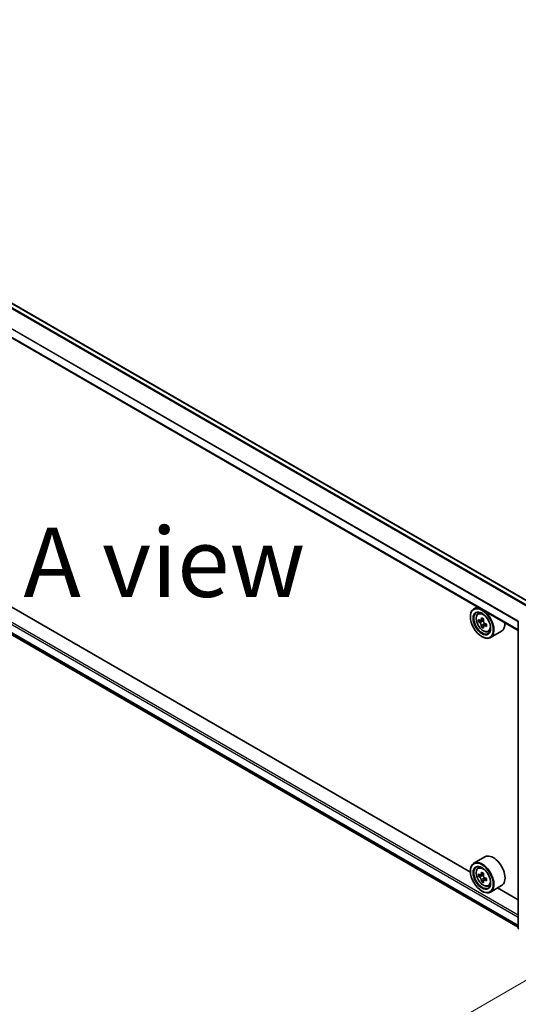
# Model space of a CAD drawing. Units: millimetres. Extents: x 0 to 8662, y 0 to 1546.
# Drawn here: x 144 to 189, y 475 to 563 of the extents above; entities that cross this region are included whole.
import ezdxf

# ---------------------------------------------------------------- set-up
doc = ezdxf.new("R2010")
doc.units = ezdxf.units.MM
doc.header["$LTSCALE"] = 2.5
doc.layers.get('Defpoints').update_dxf_attribs({"lineweight": 25})
for name, color, linetype, lineweight in [('Dimension (ISO)', 7, 'Continuous', 18), ('Symbol (ISO)', 7, 'Continuous', 18), ('Visible (ISO)', 7, 'Continuous', 35), ('Visible Narrow (ISO)', 7, 'Continuous', 25)]:
    doc.layers.add(name, color=color, linetype=linetype, lineweight=lineweight)
doc.styles.add('Note Text (TK)', font='MS PGothic.ttf')
doc.dimstyles.new('Default - Method 1b (TK)', dxfattribs={"dimscale": 2.5, "dimtxt": 2.5, "dimasz": 2.5, "dimexe": 1, "dimexo": 1.5, "dimgap": 1, "dimtad": 1, "dimrnd": 1e-08, "dimdsep": 46, "dimtxsty": 'Note Text (TK)', "dimcen": 0.09, "dimdle": 5, "dimclrd": 100, "dimclre": 100, "dimclrt": 7, "dimadec": 1, "dimazin": 1, "dimtfac": 1, "dimtmove": 0, "dimatfit": 3, "dimfxl": 0, "dimtolj": 1, "dimlwd": -1, "dimlwe": -1, "dimarcsym": 0})

# ---------------------------------------------------------------- blocks, each defined once
blk = doc.blocks.new('*D24')
at = {"layer": 'Defpoints', "color": 0, "transparency": 16777216}
for p in [(95.878, 545.136), (49.916, 518.6), (201.944, 483.899)]:
    blk.add_point(p, dxfattribs=at)
at = {"layer": 'Dimension (ISO)', "color": 100, "transparency": 16777216}
for p, q in [((92.128, 542.971), (47.416, 517.157)), ((150.57, 460.488), (55.329, 515.475)), ((198.194, 481.734), (153.482, 455.92))]:
    blk.add_line(p, q, dxfattribs=at)
for points in [[(55.85, 516.377), (54.808, 514.573), (49.916, 518.6)], [(151.09, 461.39), (150.049, 459.586), (155.982, 457.363)]]:
    blk.add_solid(points, dxfattribs=at)
at = {"layer": 'Dimension (ISO)', "color": 7, "transparency": 16777216, "insert": (100.5, 495.227), "char_height": 6.25, "attachment_point": 4, "rotation": 330, "style": 'Note Text (TK)'}
blk.add_mtext('\\A1;{\\Q30.000;\\W0.816;\\H0.816x;360}', dxfattribs=at)

msp = doc.modelspace()

# ---------------------------------------------------------------- linework, layer by layer
at = {"layer": 'Visible (ISO)'}
for p, q in [((190.0412, 510.7787), (98.7985, 563.4577)), ((188.885, 508.3339), (97.6718, 560.9958)), ((98.3684, 533.7973), (188.885, 481.5375)), ((184.5637, 486.5122), (102.7551, 533.7445)), ((185.19, 510.4672), (184.8718, 510.2834)), ((184.5611, 509.5628), (184.5611, 509.5968)), ((185.2412, 509.8412), (185.3801, 509.9633)), ((185.746, 509.3634), (185.497, 509.2196)), ((185.5435, 509.2465), (185.6696, 509.1736)), ((185.4618, 509.211), (185.2874, 509.1103)), ((185.738, 508.7326), (185.5636, 508.6319)), ((186.0121, 508.9025), (185.7631, 508.7587)), ((185.8096, 508.9312), (185.8096, 508.7856)), ((188.885, 481.4241), (188.885, 509.124)), ((185.5923, 507.7767), (185.6218, 507.7597)), ((186.1735, 508.2264), (186.3487, 508.2857)), ((187.3735, 508.2637), (186.3718, 507.6854)), ((185.8735, 487.8978), (184.8718, 487.3195)), ((184.5611, 486.5988), (184.5611, 486.6328)), ((185.2412, 486.8772), (185.3801, 486.9993)), ((185.4618, 486.247), (185.2874, 486.1463)), ((185.746, 486.3995), (185.497, 486.2557)), ((185.5435, 486.2825), (185.6696, 486.2097)), ((185.738, 485.7686), (185.5636, 485.6679)), ((186.0121, 485.9385), (185.7631, 485.7947)), ((185.8096, 485.9673), (185.8096, 485.8216)), ((186.1735, 485.2625), (186.3487, 485.3217)), ((187.3735, 485.2997), (186.3718, 484.7214)), ((185.5923, 484.8127), (185.6218, 484.7957)), ((188.885, 484.0173), (187.0186, 485.0949))]:
    msp.add_line(p, q, dxfattribs=at)
for centre, major_axis in [((185.5923, 508.9674), (0.7292, -1.263)), ((185.5923, 508.9674), (-0.5625, 0.9743)), ((185.5923, 486.0034), (0.7292, -1.263)), ((185.5923, 486.0034), (-0.5625, 0.9743))]:
    msp.add_ellipse(centre, major_axis=major_axis, ratio=0.5773503, dxfattribs=at)
for centre, major_axis, start_param, end_param in [((185.6218, 508.9844), (0.75, -1.299), 5.4977871, 10.2101761), ((185.6218, 508.9844), (0.5417, -0.9382), 2.375245, 7.049533), ((187.3962, 510.4341), (-1.4926, -2.5852), 5.4541541, 5.5414202), ((187.7644, 510.3278), (-3.0274, 0), 0.6124987, 0.6768001), ((187.6724, 510.2746), (-1.5137, -2.6218), 5.3248877, 5.3891891), ((187.7644, 510.6467), (-2.9851, 0), 0.7417651, 0.8290312), ((187.8565, 510.1683), (1.5137, 2.6218), 2.1832951, 2.2475964), ((187.7644, 510.1152), (3.0274, 0), 3.7540914, 3.8183927), ((187.6724, 510.2746), (-1.5137, -2.6218), 5.6063852, 5.6706866), ((187.7644, 509.7962), (2.9851, 0), 3.8833577, 3.9706239), ((185.6696, 509.012), (0.099, -0.1714), 1.7950624, 2.3561945), ((187.8565, 510.1683), (1.5137, 2.6218), 2.4647926, 2.5290939), ((185.6696, 509.012), (0.099, -0.1714), 0.7853982, 1.3465303), ((187.7644, 510.3278), (-3.0274, 0), 0.8939962, 0.9582976), ((187.7644, 510.1152), (3.0274, 0), 4.0355889, 4.0998903), ((188.1327, 510.0088), (1.4926, 2.5852), 2.3125614, 2.3998276), ((186.6235, 509.5628), (0.75, -1.299), 0, 0.8481438), ((186.6235, 486.5988), (0.75, -1.299), 0, 3.1415927), ((185.6218, 486.0204), (0.75, -1.299), 5.4977871, 10.2101761), ((185.6218, 486.0204), (0.5417, -0.9382), 2.375245, 7.049533), ((187.3962, 487.4701), (-1.4926, -2.5852), 5.4541541, 5.5414202), ((187.7644, 487.3638), (-3.0274, 0), 0.6124987, 0.6768001), ((187.7644, 487.1512), (3.0274, 0), 3.7540914, 3.8183927), ((187.6724, 487.3107), (-1.5137, -2.6218), 5.3248877, 5.3891891), ((187.7644, 487.6828), (-2.9851, 0), 0.7417651, 0.8290312), ((185.6696, 486.0481), (0.099, -0.1714), 1.7950624, 2.3561945), ((187.8565, 487.2044), (1.5137, 2.6218), 2.1832951, 2.2475964), ((187.6724, 487.3107), (-1.5137, -2.6218), 5.6063852, 5.6706866), ((187.7644, 486.8323), (2.9851, 0), 3.8833577, 3.9706239), ((187.8565, 487.2044), (1.5137, 2.6218), 2.4647926, 2.5290939), ((185.6696, 486.0481), (0.099, -0.1714), 0.7853982, 1.3465303), ((187.7644, 487.3638), (-3.0274, 0), 0.8939962, 0.9582976), ((187.7644, 487.1512), (3.0274, 0), 4.0355889, 4.0998903), ((188.1327, 487.0449), (1.4926, 2.5852), 2.3125614, 2.3998276)]:
    msp.add_ellipse(centre, major_axis=major_axis, ratio=0.5773503, start_param=start_param, end_param=end_param, dxfattribs=at)
for points, knots in [([(185.2412, 509.8412), (185.1965, 509.8019), (185.1608, 509.7517), (185.1063, 509.6308), (185.0896, 509.5584), (185.0779, 509.3977), (185.0846, 509.3085), (185.1209, 509.1256), (185.1507, 509.0319), (185.2296, 508.8495), (185.2787, 508.7609), (185.3914, 508.5967), (185.455, 508.5212), (185.5915, 508.3904), (185.6643, 508.3351), (185.8135, 508.2516), (185.8898, 508.2232), (186.0362, 508.2003), (186.1066, 508.2043), (186.1718, 508.2258), (186.1726, 508.2261), (186.1735, 508.2264)], [2.4711378, 2.4711378, 2.4711378, 2.4711378, 2.749634, 2.749634, 3.0614528, 3.0614528, 3.3950878, 3.3950878, 3.7294293, 3.7294293, 4.0615117, 4.0615117, 4.3933663, 4.3933663, 4.7271971, 4.7271971, 5.0619213, 5.0619213, 5.3786181, 5.3786181, 5.3828439, 5.3828439, 5.3828439, 5.3828439]), ([(185.4043, 509.2331), (185.4199, 509.2219), (185.437, 509.2141), (185.4693, 509.2094), (185.4845, 509.2125), (185.5094, 509.2268), (185.5207, 509.2391), (185.5372, 509.272), (185.5424, 509.2926), (185.5443, 509.3139)], [-0.288000969, -0.288000969, -0.288000969, -0.288000969, -0.270064026, -0.270064026, -0.252127083, -0.252127083, -0.234190141, -0.234190141, -0.216253198, -0.216253198, -0.216253198, -0.216253198]), ([(185.5443, 508.7781), (185.5424, 508.7972), (185.5372, 508.8199), (185.5207, 508.8667), (185.5094, 508.8908), (185.4845, 508.9339), (185.4693, 508.9558), (185.437, 508.9935), (185.4199, 509.0093), (185.4043, 509.0205)], [0, 0, 0, 0, 0.017936943, 0.017936943, 0.035873886, 0.035873886, 0.053810829, 0.053810829, 0.071747772, 0.071747772, 0.071747772, 0.071747772]), ([(185.7284, 509.2076), (185.7265, 509.1863), (185.7283, 509.1617), (185.7404, 509.1123), (185.7506, 509.0876), (185.7756, 509.0444), (185.7919, 509.0232), (185.8286, 508.9881), (185.8489, 508.9742), (185.8684, 508.9652)], [-0.288000969, -0.288000969, -0.288000969, -0.288000969, -0.270064026, -0.270064026, -0.252127083, -0.252127083, -0.234190141, -0.234190141, -0.216253198, -0.216253198, -0.216253198, -0.216253198]), ([(185.8684, 508.7526), (185.8489, 508.7616), (185.8286, 508.7674), (185.7919, 508.7696), (185.7756, 508.7659), (185.7506, 508.7515), (185.7404, 508.7398), (185.7283, 508.7095), (185.7265, 508.6909), (185.7284, 508.6718)], [0, 0, 0, 0, 0.017936943, 0.017936943, 0.035873886, 0.035873886, 0.053810829, 0.053810829, 0.071747772, 0.071747772, 0.071747772, 0.071747772]), ([(185.2412, 486.8772), (185.1965, 486.8379), (185.1608, 486.7877), (185.1063, 486.6669), (185.0896, 486.5944), (185.0779, 486.4337), (185.0846, 486.3445), (185.1209, 486.1616), (185.1507, 486.0679), (185.2296, 485.8856), (185.2787, 485.7969), (185.3914, 485.6328), (185.455, 485.5572), (185.5915, 485.4264), (185.6643, 485.3712), (185.8135, 485.2876), (185.8898, 485.2593), (186.0362, 485.2364), (186.1066, 485.2403), (186.1718, 485.2619), (186.1726, 485.2622), (186.1735, 485.2625)], [2.4711378, 2.4711378, 2.4711378, 2.4711378, 2.749634, 2.749634, 3.0614528, 3.0614528, 3.3950878, 3.3950878, 3.7294293, 3.7294293, 4.0615117, 4.0615117, 4.3933663, 4.3933663, 4.7271971, 4.7271971, 5.0619213, 5.0619213, 5.3786181, 5.3786181, 5.3828439, 5.3828439, 5.3828439, 5.3828439]), ([(185.4043, 486.2691), (185.4199, 486.2579), (185.437, 486.2502), (185.4693, 486.2455), (185.4845, 486.2485), (185.5094, 486.2629), (185.5207, 486.2752), (185.5372, 486.308), (185.5424, 486.3286), (185.5443, 486.3499)], [-0.288000969, -0.288000969, -0.288000969, -0.288000969, -0.270064026, -0.270064026, -0.252127083, -0.252127083, -0.234190141, -0.234190141, -0.216253198, -0.216253198, -0.216253198, -0.216253198]), ([(185.7284, 486.2436), (185.7265, 486.2223), (185.7283, 486.1977), (185.7404, 486.1484), (185.7506, 486.1236), (185.7756, 486.0805), (185.7919, 486.0592), (185.8286, 486.0241), (185.8489, 486.0102), (185.8684, 486.0012)], [-0.288000969, -0.288000969, -0.288000969, -0.288000969, -0.270064026, -0.270064026, -0.252127083, -0.252127083, -0.234190141, -0.234190141, -0.216253198, -0.216253198, -0.216253198, -0.216253198]), ([(185.5443, 485.8141), (185.5424, 485.8332), (185.5372, 485.8559), (185.5207, 485.9027), (185.5094, 485.9268), (185.4845, 485.97), (185.4693, 485.9918), (185.437, 486.0295), (185.4199, 486.0453), (185.4043, 486.0565)], [0, 0, 0, 0, 0.017936943, 0.017936943, 0.035873886, 0.035873886, 0.053810829, 0.053810829, 0.071747772, 0.071747772, 0.071747772, 0.071747772]), ([(185.8684, 485.7886), (185.8489, 485.7976), (185.8286, 485.8034), (185.7919, 485.8056), (185.7756, 485.8019), (185.7506, 485.7876), (185.7404, 485.7759), (185.7283, 485.7456), (185.7265, 485.7269), (185.7284, 485.7078)], [0, 0, 0, 0, 0.017936943, 0.017936943, 0.035873886, 0.035873886, 0.053810829, 0.053810829, 0.071747772, 0.071747772, 0.071747772, 0.071747772])]:
    msp.add_open_spline(points, degree=3, knots=knots, dxfattribs=at)
at = {"layer": 'Visible Narrow (ISO)'}
for p, q in [((190.0046, 510.7576), (98.736, 563.4515)), ((189.6121, 510.531), (98.3648, 563.2127)), ((189.6786, 510.5694), (98.4101, 563.2633)), ((188.885, 509.1), (97.6459, 561.7769)), ((188.8893, 509.1568), (97.6595, 561.8283)), ((188.885, 508.3762), (97.6459, 561.0531)), ((97.6459, 535.1293), (188.885, 482.4524)), ((97.7343, 535.2824), (188.885, 482.6565)), ((97.6459, 534.4055), (188.885, 481.7286)), ((97.6595, 534.3698), (188.885, 481.7008)), ((98.3648, 533.7998), (188.885, 481.5379)), ((185.5443, 509.3139), (185.6983, 509.4028)), ((185.4043, 509.0205), (185.6696, 509.1736)), ((185.8096, 508.9312), (185.5443, 508.7781)), ((186.0224, 508.8415), (185.8684, 508.7526)), ((185.4043, 486.0565), (185.6696, 486.2097)), ((185.5443, 486.3499), (185.6983, 486.4389)), ((185.8096, 485.9673), (185.5443, 485.8141)), ((186.0224, 485.8775), (185.8684, 485.7886))]:
    msp.add_line(p, q, dxfattribs=at)
for centre in [(185.7142, 509.0378), (185.7142, 486.0738)]:
    msp.add_ellipse(centre, major_axis=(0.4402, -0.7625), ratio=0.5773503, dxfattribs=at)
for centre, major_axis, start_param, end_param in [((185.7611, 509.0649), (-0.4692, 0.8127), 5.8594015, 6.3981286), ((185.7611, 509.0649), (0.4692, -0.8127), 6.168242, 6.7069691), ((185.7611, 486.1009), (-0.4692, 0.8127), 5.8594015, 6.3981286), ((185.7611, 486.1009), (0.4692, -0.8127), 6.168242, 6.7069691), ((189.01, 481.4241), (-0.125, 0), 0, 0.7853982)]:
    msp.add_ellipse(centre, major_axis=major_axis, ratio=0.5773503, start_param=start_param, end_param=end_param, dxfattribs=at)

# ---------------------------------------------------------------- texts
at = {"layer": 'Symbol (ISO)', "color": 7, "insert": (156.9171, 514.4801), "char_height": 6.25, "attachment_point": 5, "line_spacing_factor": 1.5, "style": 'Note Text (TK)'}
msp.add_mtext('\\fＭＳ Ｐゴシック|b0|i0;A view', dxfattribs=at)

# ---------------------------------------------------------------- dimensions: what is measured, and where the dimension line sits
at = {"layer": 'Dimension (ISO)', "color": 100, "true_color": 0x00ff3f}
dim = msp.add_linear_dim(base=(49.9162, 518.6003), p1=(201.9441, 483.8992), p2=(95.8781, 545.1365), angle=330, text='{\\Q30.000;\\W0.816;\\H0.816x;<>}', dimstyle='Default - Method 1b (TK)', override={"dimgap": 1, "dimdec": 2, "dimlfac": 2.939388, "dimtol": 0, "dimlim": 0, "dimtp": 0, "dimtm": 0, "dimtdec": 2, "dimtofl": 0, "dimatfit": 1}, dxfattribs=at)
dim.commit()
dim.dimension.update_dxf_attribs({"geometry": '*D24', "text_midpoint": (102.9492, 487.9817), "dimtype": 160})

doc.saveas('drawing.dxf')
